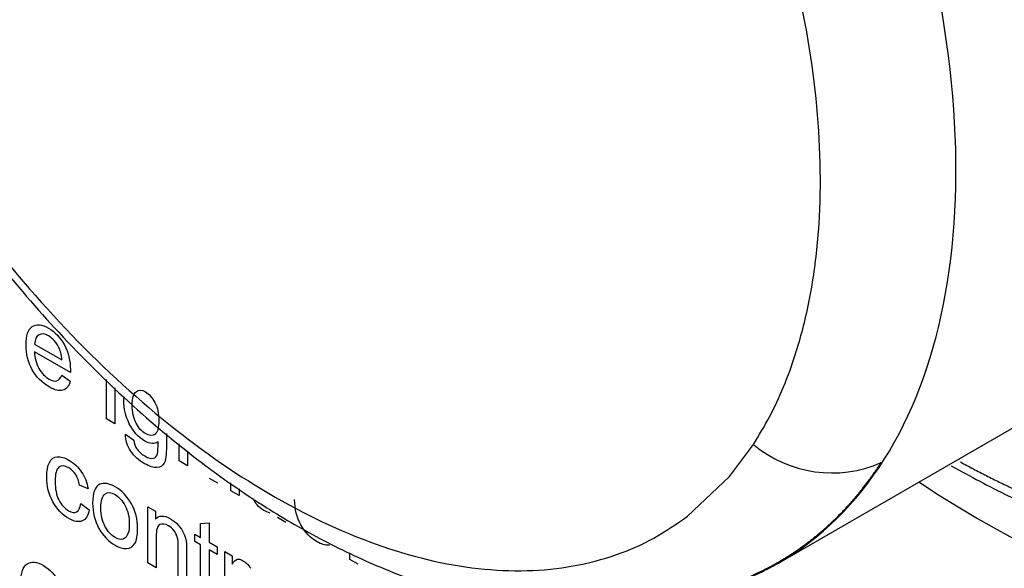
# Model space of a CAD drawing. Units: inches. Extents: x -97 to 97, y -79 to 91.
# Drawn here: x 70 to 71, y 39 to 39 of the extents above; entities that cross this region are included whole.
import ezdxf

# ---------------------------------------------------------------- set-up
doc = ezdxf.new("R2010")
doc.units = ezdxf.units.IN
doc.header["$MEASUREMENT"] = 0
doc.layers.add('Default', color=7, linetype='Continuous')
doc.layers.add('DV5_Default', color=7, linetype='Continuous')

# ---------------------------------------------------------------- blocks, each defined once
blk = doc.blocks.new('SE4')
at = {"layer": 'DV5_Default', "color": 7, "linetype": 'Continuous'}
for p, q in [((70.9406, 38.7407), (71.5141, 39.0717)), ((70.1814, 38.9641), (70.2092, 38.9481)), ((70.2179, 38.9351), (70.1811, 38.9563)), ((70.2091, 38.9326), (70.2177, 38.9263)), ((70.2548, 38.8878), (70.2548, 38.9279)), ((70.2634, 38.9194), (70.2634, 38.8828)), ((70.2634, 38.8828), (70.2548, 38.8878)), ((70.2742, 38.8721), (70.2827, 38.866)), ((70.3288, 38.8451), (70.3288, 38.8625)), ((70.8907, 38.829), (70.9151, 38.8617)), ((71.1482, 38.8606), (71.1489, 38.8603)), ((71.1489, 38.8603), (71.1488, 38.8609)), ((70.3374, 38.8401), (70.3288, 38.8451)), ((70.848, 38.7886), (70.8907, 38.829)), ((70.2359, 38.8165), (70.2273, 38.8201)), ((70.3684, 38.8222), (70.3599, 38.8271)), ((70.3816, 38.8146), (70.3816, 38.8225)), ((70.3902, 38.8096), (70.3816, 38.8146)), ((70.3902, 38.8166), (70.3902, 38.8096)), ((70.2285, 38.8014), (70.237, 38.7952)), ((70.2969, 38.798), (70.3046, 38.7936)), ((70.2969, 38.7409), (70.2969, 38.798)), ((70.3046, 38.7936), (70.3046, 38.7855)), ((70.3508, 38.7811), (70.3594, 38.7819)), ((70.3508, 38.7669), (70.3508, 38.7811)), ((70.3594, 38.7819), (70.3594, 38.762)), ((70.4377, 38.7822), (70.4292, 38.7871)), ((70.3448, 38.7704), (70.3508, 38.7669)), ((70.3448, 38.7627), (70.3448, 38.7704)), ((70.3508, 38.7593), (70.3448, 38.7627)), ((70.3594, 38.762), (70.3676, 38.7572)), ((70.3676, 38.7496), (70.3594, 38.7543)), ((70.3676, 38.7572), (70.3676, 38.7496)), ((70.3756, 38.7526), (70.383, 38.7483)), ((70.3756, 38.6955), (70.3756, 38.7526)), ((70.383, 38.7483), (70.383, 38.7398)), ((70.5032, 38.7444), (70.5032, 38.7513)), ((70.3054, 38.736), (70.2969, 38.7409)), ((70.5117, 38.7395), (70.5032, 38.7444))]:
    blk.add_line(p, q, dxfattribs=at)
blk.add_arc((70.9954, 38.9582), 0.1255, 230.2349, 293.5873, dxfattribs=at)
for centre, major_axis, ratio, start_param, end_param in [((71.2128, 39.8962), (-0.6625, 1.1475), 0.57735, 3.141593, 6.283185), ((71.1488, 39.8592), (-0.6588, 1.141), 0.57735, 2.286531, 6.283185), ((71.1557, 39.8632), (0.6625, -1.1475), 0.57735, 0, 3.141593), ((71.0631, 39.8097), (-0.5, 0.866), 0.57735, 3.172114, 6.283185), ((71.0608, 39.8084), (-0.5, 0.866), 0.57735, 3.138061, 6.253824), ((70.5032, 39.4986), (0.4374, -0.7578), 0.577453, 0, 3.495167), ((70.5032, 39.4986), (0.4374, -0.7578), 0.577453, 6.179817, 6.283185)]:
    blk.add_ellipse(centre, major_axis=major_axis, ratio=ratio, start_param=start_param, end_param=end_param, dxfattribs=at)
for points, degree, knots in [([(71.8981, 38.9297), (71.9642, 39.0312), (72.0065, 39.1613), (72.0217, 39.315), (71.9961, 39.6526), (71.8667, 40.0151), (71.778, 40.1935), (71.5622, 40.5254), (71.2945, 40.7777), (71.1539, 40.8764), (70.9251, 40.9842), (70.7167, 41), (70.6405, 40.9918), (70.5707, 40.9694), (70.5087, 40.9336)], 5, [0, 0, 0, 0, 0, 0, 0.274985, 0.274985, 0.274985, 0.549969, 0.549969, 0.549969, 0.824954, 0.824954, 0.824954, 1, 1, 1, 1, 1, 1]), ([(71.8498, 38.9388), (71.9141, 39.0375), (71.9553, 39.1642), (71.97, 39.3137), (71.9451, 39.6423), (71.8192, 39.9949), (71.7329, 40.1686), (71.5229, 40.4916), (71.2624, 40.737), (71.1256, 40.8331), (70.8535, 40.9613), (70.6111, 40.9558), (70.5039, 40.918), (70.4165, 40.8471), (70.3522, 40.7484)], 5, [0, 0, 0, 0, 0, 0, 0.25, 0.25, 0.25, 0.5, 0.5, 0.5, 0.75, 0.75, 0.75, 1, 1, 1, 1, 1, 1]), ([(70.6546, 40.5859), (70.6577, 40.5875), (70.6766, 40.5966), (70.7197, 40.6052), (70.7808, 40.608), (70.8468, 40.5991), (70.9155, 40.5796), (70.9863, 40.5494), (71.0583, 40.509), (71.1306, 40.4587), (71.202, 40.3992), (71.2715, 40.3313), (71.338, 40.2558), (71.4006, 40.1738), (71.4583, 40.0865), (71.5103, 39.9951), (71.5557, 39.901), (71.594, 39.8056), (71.6245, 39.7102), (71.647, 39.6164), (71.6611, 39.5255), (71.6667, 39.4389), (71.6641, 39.3578), (71.6533, 39.2836), (71.6349, 39.2171), (71.6093, 39.159), (71.5771, 39.1106), (71.5445, 39.0755), (71.523, 39.0618), (71.5141, 39.0563)], 3, [0, 0, 0, 0, 0.007512, 0.049182, 0.089868, 0.129465, 0.168366, 0.206935, 0.245397, 0.283851, 0.322351, 0.360918, 0.399552, 0.43824, 0.476966, 0.515711, 0.554453, 0.593167, 0.631832, 0.670429, 0.70894, 0.747353, 0.785671, 0.823924, 0.862174, 0.90055, 0.939304, 0.978815, 1, 1, 1, 1]), ([(70.9151, 38.8617), (70.9208, 38.871), (70.932, 38.8894), (70.9462, 38.9201), (70.9603, 38.9584), (70.9726, 39.0059), (70.984, 39.0827), (70.9849, 39.1882), (70.9644, 39.325), (70.9232, 39.4668), (70.8629, 39.608), (70.7857, 39.7433), (70.6947, 39.8674), (70.5934, 39.9757), (70.4856, 40.0639), (70.3754, 40.1286), (70.2672, 40.1674), (70.1651, 40.1788), (70.0882, 40.165), (70.0336, 40.1405), (69.9964, 40.1153), (69.9631, 40.0842), (69.9447, 40.0584), (69.9355, 40.0455)], 3, [0, 0, 0, 0, 0.020897, 0.041722, 0.06257, 0.093858, 0.125126, 0.187606, 0.250086, 0.312566, 0.375047, 0.437527, 0.500007, 0.562487, 0.624967, 0.687448, 0.749928, 0.812408, 0.874888, 0.906233, 0.937444, 0.968769, 1, 1, 1, 1]), ([(69.9375, 40.1312), (69.9263, 40.1127), (69.9116, 40.088), (69.8932, 40.0452), (69.8801, 40.0077), (69.8685, 39.9642), (69.8585, 39.9095), (69.8524, 39.844), (69.8526, 39.7721), (69.8581, 39.7062), (69.8675, 39.6418), (69.8816, 39.5738), (69.9008, 39.5048), (69.9224, 39.4411), (69.9494, 39.3717), (69.9876, 39.289), (70.0377, 39.1989), (70.0895, 39.1195), (70.1448, 39.0455), (70.2077, 38.9722), (70.2796, 38.9012), (70.3509, 38.8424), (70.4161, 38.7975), (70.4771, 38.7623), (70.5412, 38.7324), (70.6122, 38.7081), (70.6852, 38.6936), (70.7567, 38.6901), (70.8125, 38.6959), (70.8547, 38.7057), (70.8918, 38.7175), (70.9142, 38.7282), (70.9308, 38.7363)], 3, [0, 0, 0, 0, 0.033766, 0.053706, 0.074753, 0.098838, 0.125586, 0.161795, 0.198463, 0.230683, 0.255325, 0.288159, 0.324396, 0.349245, 0.374862, 0.419529, 0.463809, 0.50384, 0.538313, 0.580756, 0.627875, 0.671659, 0.707081, 0.739959, 0.774824, 0.814058, 0.857716, 0.89558, 0.933713, 0.953119, 0.97081, 1, 1, 1, 1]), ([(69.9355, 40.0455), (69.9298, 40.0362), (69.9185, 40.0178), (69.9044, 39.9871), (69.8903, 39.9488), (69.878, 39.9013), (69.8666, 39.8245), (69.8657, 39.719), (69.8862, 39.5822), (69.9274, 39.4404), (69.9877, 39.2992), (70.0649, 39.1639), (70.1559, 39.0398), (70.2572, 38.9315), (70.365, 38.8433), (70.4752, 38.7786), (70.5834, 38.7398), (70.6686, 38.7303), (70.7316, 38.7366), (70.7748, 38.7481), (70.814, 38.765), (70.8367, 38.7808), (70.848, 38.7886)], 3, [0, 0, 0, 0, 0.022405, 0.044732, 0.067084, 0.10063, 0.134153, 0.201141, 0.268129, 0.335117, 0.402105, 0.469093, 0.53608, 0.603068, 0.670056, 0.737044, 0.804032, 0.871019, 0.904633, 0.938088, 0.969115, 1, 1, 1, 1]), ([(70.2177, 38.9263), (70.2164, 38.9212), (70.2138, 38.9182), (70.2065, 38.916), (70.2018, 38.9171), (70.1889, 38.9246), (70.1832, 38.9304), (70.1748, 38.9455), (70.1726, 38.954), (70.1726, 38.9729), (70.1748, 38.9791), (70.179, 38.982), (70.1832, 38.9849), (70.1888, 38.9843), (70.2022, 38.9766), (70.2076, 38.9708), (70.2117, 38.9633), (70.2159, 38.9556), (70.2179, 38.9471), (70.2179, 38.9371), (70.2179, 38.9362), (70.2179, 38.9351)], 3, [0, 0, 0, 0, 0.104394, 0.104394, 0.208789, 0.208789, 0.338576, 0.338576, 0.468363, 0.468363, 0.600647, 0.600647, 0.600647, 0.72518, 0.72518, 0.84685, 0.84685, 0.84685, 0.990342, 0.990342, 1, 1, 1, 1]), ([(70.2092, 38.9481), (70.2088, 38.9531), (70.2077, 38.9574), (70.206, 38.9608), (70.2034, 38.9661), (70.1999, 38.9699), (70.1956, 38.9725), (70.1917, 38.9748), (70.1884, 38.9751), (70.1832, 38.9721), (70.1817, 38.969), (70.1814, 38.9641)], 3, [0, 0, 0, 0, 0.227182, 0.227182, 0.227182, 0.495897, 0.495897, 0.495897, 0.744187, 0.744187, 1, 1, 1, 1]), ([(70.1811, 38.9563), (70.1815, 38.9499), (70.183, 38.9442), (70.1885, 38.9344), (70.1919, 38.9308), (70.1992, 38.9266), (70.2017, 38.926), (70.2039, 38.9266), (70.2061, 38.9273), (70.2078, 38.9292), (70.2091, 38.9326)], 3, [0, 0, 0, 0, 0.283285, 0.283285, 0.566569, 0.566569, 0.780369, 0.780369, 0.780369, 1, 1, 1, 1]), ([(71.1264, 38.8439), (71.17, 38.8202), (71.2135, 38.7998), (71.2567, 38.7828), (71.4303, 38.7278), (71.591, 38.7314), (71.6981, 38.7692), (71.7855, 38.8401), (71.8498, 38.9388)], 5, [0, 0, 0, 0, 0, 0, 0.245428, 0.245428, 0.245428, 1, 1, 1, 1, 1, 1]), ([(70.3074, 38.8643), (70.3038, 38.8618), (70.2993, 38.8621), (70.287, 38.8692), (70.2818, 38.875), (70.2743, 38.8907), (70.2725, 38.8985), (70.2725, 38.9077), (70.2726, 38.9089), (70.2727, 38.9102)], 3, [0, 0, 0, 0, 0.270908, 0.270908, 0.607607, 0.607607, 0.944306, 0.944306, 1, 1, 1, 1]), ([(70.281, 38.9022), (70.281, 38.8947), (70.2823, 38.8885), (70.2849, 38.8835), (70.2874, 38.8785), (70.2908, 38.875), (70.2985, 38.8705), (70.3017, 38.8704), (70.3043, 38.8723), (70.3069, 38.8741), (70.3082, 38.8788), (70.3082, 38.8931), (70.3069, 38.8992), (70.3042, 38.9044), (70.3015, 38.9094), (70.2982, 38.9131), (70.2945, 38.9154), (70.2908, 38.9176), (70.2876, 38.9176), (70.2849, 38.9156), (70.2823, 38.9137), (70.281, 38.9091), (70.281, 38.9022)], 3, [0, 0, 0, 0, 0.146268, 0.146268, 0.146268, 0.252149, 0.252149, 0.360191, 0.360191, 0.360191, 0.507678, 0.507678, 0.646171, 0.646171, 0.646171, 0.75354, 0.75354, 0.75354, 0.860242, 0.860242, 0.860242, 1, 1, 1, 1]), ([(70.3159, 38.8731), (70.3159, 38.8688), (70.3159, 38.8645), (70.3159, 38.8602), (70.3159, 38.8513), (70.3152, 38.8455), (70.3136, 38.8427), (70.312, 38.8398), (70.3095, 38.8384), (70.3062, 38.8381), (70.3028, 38.8379), (70.2986, 38.8393), (70.2878, 38.8455), (70.283, 38.8498), (70.2794, 38.8551), (70.2758, 38.8602), (70.274, 38.866), (70.2742, 38.8721)], 3, [0, 0, 0, 0, 0.138376, 0.138376, 0.138376, 0.345281, 0.345281, 0.345281, 0.479613, 0.479613, 0.479613, 0.640313, 0.640313, 0.828633, 0.828633, 0.828633, 1, 1, 1, 1]), ([(70.2827, 38.866), (70.283, 38.8627), (70.2839, 38.8599), (70.2855, 38.8577), (70.2875, 38.8547), (70.2903, 38.852), (70.2976, 38.8478), (70.3006, 38.847), (70.3026, 38.8476), (70.3046, 38.8482), (70.3061, 38.8497), (70.3068, 38.8525), (70.3072, 38.8542), (70.3074, 38.8581), (70.3074, 38.8643)], 3, [0, 0, 0, 0, 0.152808, 0.152808, 0.152808, 0.354307, 0.354307, 0.573718, 0.573718, 0.573718, 0.754943, 0.754943, 0.754943, 1, 1, 1, 1]), ([(70.237, 38.7952), (70.236, 38.7891), (70.2338, 38.7853), (70.2263, 38.7822), (70.2218, 38.783), (70.2095, 38.7901), (70.2041, 38.7957), (70.1999, 38.8033), (70.1958, 38.8107), (70.1938, 38.8192), (70.1938, 38.8349), (70.1946, 38.8398), (70.1964, 38.8435), (70.1982, 38.847), (70.2009, 38.8489), (70.208, 38.8494), (70.212, 38.8483), (70.2215, 38.8428), (70.2259, 38.8387), (70.2293, 38.8336), (70.2328, 38.8285), (70.2349, 38.8228), (70.2359, 38.8165)], 3, [0, 0, 0, 0, 0.110333, 0.110333, 0.220666, 0.220666, 0.357794, 0.357794, 0.357794, 0.514543, 0.514543, 0.615099, 0.615099, 0.615099, 0.702317, 0.702317, 0.789535, 0.789535, 0.899364, 0.899364, 0.899364, 1, 1, 1, 1]), ([(70.2273, 38.8201), (70.2266, 38.8243), (70.2252, 38.8279), (70.2233, 38.831), (70.2214, 38.8341), (70.219, 38.8363), (70.2122, 38.8403), (70.2087, 38.8405), (70.2036, 38.8364), (70.2023, 38.8317), (70.2023, 38.8164), (70.2036, 38.8101), (70.2061, 38.8052), (70.2087, 38.8002), (70.2119, 38.7966), (70.2193, 38.7923), (70.2221, 38.7919), (70.2264, 38.7941), (70.2278, 38.7969), (70.2285, 38.8014)], 3, [0, 0, 0, 0, 0.096129, 0.096129, 0.096129, 0.196133, 0.196133, 0.347568, 0.347568, 0.499002, 0.499002, 0.654043, 0.654043, 0.654043, 0.78788, 0.78788, 0.89394, 0.89394, 1, 1, 1, 1]), ([(71.1171, 38.8401), (71.1366, 38.8291), (71.1837, 38.8042), (71.2585, 38.7717), (71.3415, 38.7449), (71.4204, 38.729), (71.4997, 38.7223), (71.5801, 38.7266), (71.6582, 38.7425), (71.7003, 38.7632), (71.7211, 38.7736)], 3, [0, 0, 0, 0, 0.089675, 0.217922, 0.346758, 0.479847, 0.597631, 0.733644, 0.887961, 1, 1, 1, 1]), ([(70.2406, 38.802), (70.2406, 38.8126), (70.243, 38.819), (70.2481, 38.8211), (70.2523, 38.8229), (70.2575, 38.8221), (70.2703, 38.8147), (70.2758, 38.8089), (70.2844, 38.7937), (70.2865, 38.7853), (70.2865, 38.7689), (70.2855, 38.7637), (70.2837, 38.7606), (70.2817, 38.7575), (70.279, 38.7557), (70.2753, 38.7555), (70.2718, 38.7553), (70.2678, 38.7565), (70.2567, 38.7628), (70.2511, 38.7686), (70.2427, 38.7837), (70.2406, 38.7923), (70.2406, 38.802)], 3, [0, 0, 0, 0, 0.14318, 0.14318, 0.14318, 0.253083, 0.253083, 0.374258, 0.374258, 0.495433, 0.495433, 0.593813, 0.593813, 0.593813, 0.671369, 0.671369, 0.671369, 0.748526, 0.748526, 0.874263, 0.874263, 1, 1, 1, 1]), ([(70.249, 38.7971), (70.249, 38.7898), (70.2505, 38.7835), (70.2532, 38.7783), (70.2559, 38.773), (70.2593, 38.7692), (70.2676, 38.7645), (70.2711, 38.7642), (70.2738, 38.7664), (70.2765, 38.7684), (70.278, 38.7732), (70.278, 38.7878), (70.2766, 38.7939), (70.2738, 38.7993), (70.271, 38.8044), (70.2676, 38.8083), (70.2593, 38.8131), (70.2559, 38.8132), (70.2505, 38.8091), (70.249, 38.8044), (70.249, 38.7971)], 3, [0, 0, 0, 0, 0.141146, 0.141146, 0.141146, 0.252584, 0.252584, 0.359895, 0.359895, 0.359895, 0.504252, 0.504252, 0.641652, 0.641652, 0.641652, 0.758115, 0.758115, 0.879057, 0.879057, 1, 1, 1, 1]), ([(70.4218, 38.7916), (70.4195, 38.7924), (70.4173, 38.7934), (70.4125, 38.7961), (70.4101, 38.798), (70.4084, 38.8001), (70.4068, 38.802), (70.4057, 38.8041), (70.405, 38.8062)], 3, [0, 0, 0, 0, 0.2715426, 0.2715426, 0.7319845, 0.7319845, 0.7319845, 1, 1, 1, 1]), ([(70.4823, 38.7591), (70.4821, 38.759), (70.4818, 38.759), (70.4816, 38.759), (70.478, 38.7588), (70.474, 38.76), (70.4629, 38.7664), (70.4574, 38.7721), (70.4489, 38.7872), (70.4468, 38.7958), (70.4468, 38.8055)], 3, [0, 0, 0, 0, 0.014279, 0.014279, 0.014279, 0.248974, 0.248974, 0.624487, 0.624487, 1, 1, 1, 1]), ([(70.3046, 38.7855), (70.3081, 38.7897), (70.3133, 38.7898), (70.323, 38.7843), (70.3256, 38.7821), (70.3304, 38.7768), (70.3323, 38.7741), (70.3335, 38.7714), (70.3347, 38.7687), (70.3356, 38.7658), (70.3364, 38.7609), (70.3365, 38.7576), (70.3365, 38.7531), (70.3365, 38.7414), (70.3365, 38.7297), (70.3365, 38.718)], 3, [0, 0, 0, 0, 0.225258, 0.225258, 0.32479, 0.32479, 0.424323, 0.424323, 0.424323, 0.538105, 0.538105, 0.613959, 0.613959, 0.613959, 1, 1, 1, 1]), ([(70.328, 38.7229), (70.328, 38.7345), (70.328, 38.7461), (70.328, 38.7578), (70.328, 38.7617), (70.3277, 38.7649), (70.327, 38.7672), (70.3263, 38.7695), (70.3253, 38.7717), (70.3237, 38.7738), (70.3222, 38.776), (70.3202, 38.7776), (70.3146, 38.7808), (70.3117, 38.7812), (70.3092, 38.78), (70.3067, 38.7787), (70.3054, 38.7746), (70.3054, 38.7672), (70.3054, 38.7568), (70.3054, 38.7464), (70.3054, 38.736)], 3, [0, 0, 0, 0, 0.302038, 0.302038, 0.302038, 0.379647, 0.379647, 0.379647, 0.433146, 0.433146, 0.433146, 0.494441, 0.494441, 0.590761, 0.590761, 0.590761, 0.729259, 0.729259, 0.729259, 1, 1, 1, 1]), ([(70.3687, 38.6997), (70.3664, 38.7004), (70.3643, 38.7014), (70.3594, 38.7042), (70.357, 38.7061), (70.3554, 38.7081), (70.3537, 38.7102), (70.3525, 38.7123), (70.3518, 38.7146), (70.3511, 38.7168), (70.3508, 38.7208), (70.3508, 38.7265), (70.3508, 38.7374), (70.3508, 38.7484), (70.3508, 38.7593)], 3, [0, 0, 0, 0, 0.090562, 0.090562, 0.237726, 0.237726, 0.237726, 0.33097, 0.33097, 0.33097, 0.504223, 0.504223, 0.504223, 1, 1, 1, 1]), ([(70.3594, 38.7543), (70.3594, 38.7433), (70.3594, 38.7322), (70.3594, 38.7212), (70.3594, 38.7185), (70.3595, 38.7166), (70.3598, 38.7157)], 3, [0, 0, 0, 0, 0.86106, 0.86106, 0.86106, 1, 1, 1, 1]), ([(70.2125, 38.6842), (70.2111, 38.6792), (70.2086, 38.676), (70.2049, 38.675), (70.2012, 38.6739), (70.1966, 38.6749), (70.1836, 38.6824), (70.1779, 38.6882), (70.1737, 38.6959), (70.1694, 38.7035), (70.1673, 38.7119), (70.1673, 38.7308), (70.1695, 38.737), (70.1737, 38.7399), (70.178, 38.7428), (70.1836, 38.7421), (70.197, 38.7344), (70.2023, 38.7287), (70.2065, 38.7211), (70.2106, 38.7134), (70.2127, 38.705), (70.2127, 38.695), (70.2127, 38.6941), (70.2127, 38.6929)], 3, [0, 0, 0, 0, 0.095864, 0.095864, 0.095864, 0.197638, 0.197638, 0.324167, 0.324167, 0.324167, 0.459936, 0.459936, 0.600978, 0.600978, 0.600978, 0.725402, 0.725402, 0.846965, 0.846965, 0.846965, 0.991728, 0.991728, 1, 1, 1, 1]), ([(70.383, 38.7398), (70.3849, 38.7426), (70.3867, 38.7443), (70.3883, 38.7447), (70.3899, 38.745), (70.3917, 38.7446), (70.3965, 38.7418), (70.3994, 38.7391), (70.4022, 38.7354)], 3, [0, 0, 0, 0, 0.371006, 0.371006, 0.371006, 0.628791, 0.628791, 1, 1, 1, 1])]:
    blk.add_open_spline(points, degree=degree, knots=knots, dxfattribs=at)
for points, degree in [([(70.3374, 38.8554), (70.3374, 38.8503), (70.3374, 38.8452), (70.3374, 38.8401)], 3), ([(70.9272, 38.7344), (70.9555, 38.7489), (70.9817, 38.7672), (71.0056, 38.7891), (71.027, 38.8145), (71.0456, 38.8432)], 5)]:
    blk.add_open_spline(points, degree=degree, dxfattribs=at)

msp = doc.modelspace()

# ---------------------------------------------------------------- block references
at = {"layer": 'Default'}
msp.add_blockref('SE4', (0, 0), dxfattribs=at)

doc.saveas('drawing.dxf')
